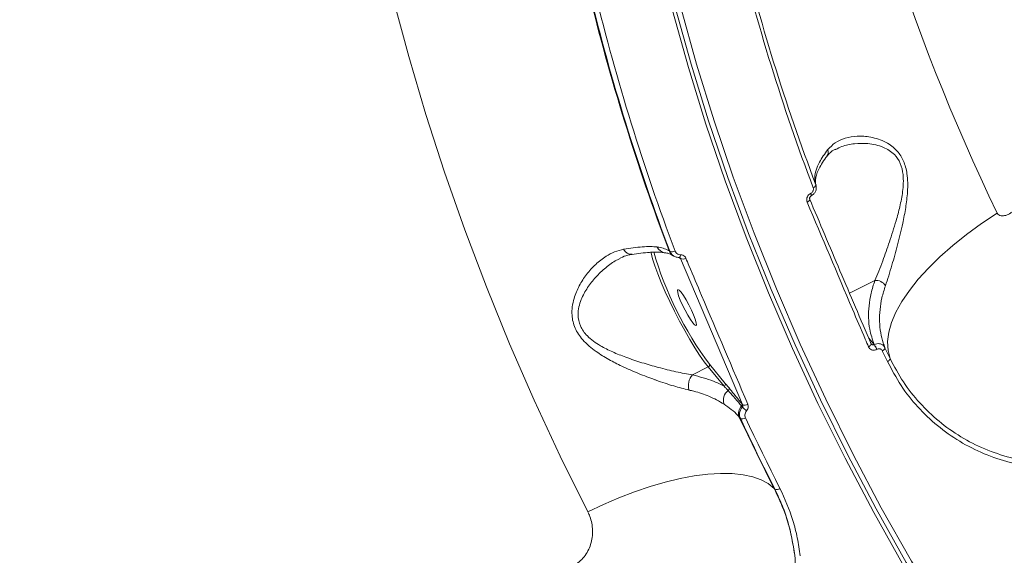
# Model space of a CAD drawing. Units: millimetres. Extents: x 742 to 7960, y 381 to 8010.
# Drawn here: x 2803 to 3022, y 3325 to 3445 of the extents above; entities that cross this region are included whole.
import ezdxf

# ---------------------------------------------------------------- set-up
doc = ezdxf.new("R2010")
doc.units = ezdxf.units.MM
doc.layers.add('DiKom', color=7, linetype='Continuous')

msp = doc.modelspace()

# ---------------------------------------------------------------- linework, layer by layer
at = {"layer": 'DiKom', "color": 7, "linetype": 'Continuous', "lineweight": 15}
for p, q in [((2982.78, 3414.24), (2982.8, 3414.28)), ((2980.4, 3407.88), (2980.37, 3408.03)), ((2979.19, 3405.98), (2979.22, 3405.99)), ((2947.7, 3393.2), (2947.86, 3393.1)), ((2948.62, 3392.12), (2948.73, 3392.05)), ((2950.24, 3391.5), (2949.89, 3391.71)), ((2949.95, 3391.7), (2949.91, 3391.71)), ((2950.27, 3391.48), (2950.24, 3391.5)), ((2964.05, 3358.97), (2950.27, 3391.48)), ((2993.47, 3386.6), (2987.85, 3383.75)), ((2992.06, 3373.86), (2993.28, 3372.33)), ((2992.64, 3372.54), (2992.61, 3372.59)), ((2992.68, 3372.48), (2992.65, 3372.54)), ((2993.28, 3372.33), (2993.3, 3372.34)), ((2993.93, 3371.28), (2993.91, 3371.27)), ((2952.91, 3365.58), (2956.41, 3367.35)), ((2959.93, 3363.08), (2956.41, 3367.35)), ((2956.69, 3367.97), (2960.21, 3363.7)), ((2960.21, 3363.7), (2961.03, 3362.68)), ((2963.92, 3359.13), (2964.05, 3358.97)), ((2963.55, 3355.92), (2963.31, 3356.2)), ((2971.06, 3340.33), (2971.24, 3340.16))]:
    msp.add_line(p, q, dxfattribs=at)
at = {"layer": 'DiKom', "color": 7, "linetype": 'Continuous', "lineweight": 15, "flags": 128}
for points in [[(3014.31, 3299.54), (3006.95, 3311.23), (2999.91, 3323.05), (2993.21, 3334.99), (2986.85, 3347.05), (2980.82, 3359.21), (2975.14, 3371.47), (2969.8, 3383.83), (2964.82, 3396.27), (2960.19, 3408.78), (2955.91, 3421.36), (2952, 3434), (2948.45, 3446.68), (2945.26, 3459.41), (2942.44, 3472.18), (2939.99, 3484.97), (2937.91, 3497.77), (2936.2, 3510.59), (2934.87, 3523.4), (2933.91, 3536.21), (2933.32, 3549), (2933.11, 3561.76)], [(2933.71, 3562.42), (2933.92, 3549.67), (2934.5, 3536.88), (2935.47, 3524.09), (2936.8, 3511.28), (2938.51, 3498.47), (2940.59, 3485.68), (2943.04, 3472.9), (2945.85, 3460.14), (2949.04, 3447.42), (2952.59, 3434.74), (2956.5, 3422.11), (2960.77, 3409.54), (2965.4, 3397.03), (2970.38, 3384.6), (2975.71, 3372.25), (2981.39, 3360), (2987.41, 3347.84), (2993.77, 3335.79), (3000.47, 3323.86), (3007.5, 3312.05), (3014.85, 3300.37)], [(2934.99, 3562.11), (2935.2, 3549.39), (2935.79, 3536.64), (2936.75, 3523.87), (2938.08, 3511.09), (2939.78, 3498.32), (2941.85, 3485.55), (2944.3, 3472.8), (2947.11, 3460.08), (2950.29, 3447.38), (2953.83, 3434.73), (2957.73, 3422.13), (2961.99, 3409.59), (2966.6, 3397.12), (2971.57, 3384.72), (2976.89, 3372.4), (2982.56, 3360.17), (2988.57, 3348.04), (2994.91, 3336.02), (3001.6, 3324.12), (3008.61, 3312.33), (3015.94, 3300.68)], [(2929.64, 3335.08), (2923.51, 3347.47), (2917.71, 3359.96), (2912.24, 3372.53), (2907.09, 3385.19), (2902.27, 3397.91), (2897.78, 3410.7), (2893.62, 3423.55), (2889.8, 3436.44), (2886.33, 3449.38), (2883.19, 3462.36), (2880.39, 3475.37), (2877.94, 3488.4), (2875.84, 3501.44), (2874.08, 3514.49)], [(2979.75, 3407.22), (2979.9, 3407.3), (2980.02, 3407.39), (2980.14, 3407.47), (2980.23, 3407.57), (2980.29, 3407.66), (2980.33, 3407.74), (2980.35, 3407.83), (2980.34, 3407.9)], [(2979.19, 3405.98), (2979.25, 3405.84), (2979.29, 3405.71), (2979.32, 3405.61), (2979.33, 3405.52), (2979.33, 3405.46), (2979.31, 3405.42), (2979.3, 3405.41)], [(2979.22, 3405.99), (2979.27, 3405.85), (2979.31, 3405.73), (2979.34, 3405.62), (2979.35, 3405.53), (2979.35, 3405.47), (2979.34, 3405.43), (2979.33, 3405.43)], [(2978.41, 3404.03), (2978.57, 3404.13), (2978.71, 3404.23), (2978.83, 3404.34), (2978.92, 3404.44), (2978.97, 3404.55), (2979, 3404.65), (2978.99, 3404.73), (2978.98, 3404.75)], [(3020.65, 3401.61), (3017.16, 3399.26), (3013.86, 3396.85), (3010.78, 3394.39), (3007.95, 3391.89), (3005.39, 3389.37), (3003.11, 3386.87), (3001.14, 3384.38), (2999.49, 3381.94), (2998.17, 3379.57), (2997.2, 3377.27), (2996.58, 3375.08), (2996.31, 3373), (2996.4, 3371.05), (2996.85, 3369.25)], [(2956.41, 3367.35), (2955.5, 3368.53), (2954.5, 3369.96), (2953.43, 3371.62), (2952.31, 3373.47), (2951.17, 3375.47), (2950.02, 3377.58), (2948.91, 3379.75), (2947.84, 3381.93), (2946.85, 3384.08), (2945.96, 3386.15), (2945.18, 3388.09), (2944.53, 3389.86), (2944.03, 3391.42), (2943.69, 3392.74), (2943.64, 3392.95)], [(2950.24, 3392.34), (2950.22, 3392.19), (2950.19, 3392.05), (2950.15, 3391.93), (2950.11, 3391.84), (2950.06, 3391.77), (2950.01, 3391.72), (2949.96, 3391.7), (2949.95, 3391.7)], [(2953.14, 3378.92), (2953.51, 3377.96), (2953.73, 3377.2), (2953.78, 3376.72), (2953.66, 3376.55), (2953.38, 3376.71), (2952.97, 3377.18), (2952.44, 3377.92), (2951.86, 3378.88), (2951.26, 3379.98), (2950.69, 3381.13), (2950.2, 3382.23), (2949.83, 3383.19), (2949.61, 3383.95), (2949.56, 3384.43), (2949.68, 3384.6), (2949.96, 3384.44), (2950.37, 3383.97), (2950.9, 3383.23), (2951.48, 3382.27), (2952.08, 3381.17), (2952.65, 3380.02), (2953.14, 3378.92)], [(2992.06, 3371.84), (2992.22, 3371.94), (2992.36, 3372.04), (2992.48, 3372.14), (2992.57, 3372.25), (2992.63, 3372.35), (2992.66, 3372.44), (2992.65, 3372.52), (2992.64, 3372.54)], [(2995.14, 3370.94), (2995.28, 3371.03), (2995.4, 3371.12), (2995.51, 3371.22), (2995.6, 3371.31), (2995.66, 3371.4), (2995.71, 3371.49), (2995.72, 3371.57), (2995.71, 3371.65)], [(2963.31, 3356.2), (2964.25, 3354.2), (2965.2, 3352.21), (2966.15, 3350.23), (2967.12, 3348.24), (2968.09, 3346.26), (2969.07, 3344.28), (2970.06, 3342.3), (2971.06, 3340.33)], [(2971.24, 3340.16), (2970.25, 3342.12), (2969.27, 3344.08), (2968.29, 3346.05), (2967.32, 3348.01), (2966.37, 3349.99), (2965.42, 3351.96), (2964.48, 3353.94), (2963.55, 3355.92)], [(2964.69, 3356.06), (2965.62, 3354.08), (2966.55, 3352.11), (2967.5, 3350.14), (2968.46, 3348.17), (2969.42, 3346.21), (2970.39, 3344.25), (2971.37, 3342.29), (2972.36, 3340.33)], [(2929.64, 3335.08), (2933.08, 3336.73), (2936.55, 3338.23), (2940.02, 3339.57), (2943.46, 3340.74), (2946.84, 3341.72), (2950.13, 3342.51), (2953.29, 3343.1), (2956.3, 3343.48), (2959.13, 3343.65), (2961.76, 3343.61), (2964.16, 3343.36), (2966.31, 3342.9), (2968.18, 3342.24), (2969.77, 3341.38), (2971.06, 3340.33)]]:
    msp.add_lwpolyline(points, dxfattribs=at)
at = {"layer": 'DiKom', "color": 7, "linetype": 'Continuous', "lineweight": 15}
for centre, radius, start, end in [((3434.61, 3601.03), 459.49, 188.6889, 205.7226), ((3421.16, 3574.61), 471.29, 193.6969, 200.7148), ((3420.96, 3574.07), 471.69, 193.6972, 200.7143), ((3413.35, 3569.1), 497.77, 193.7169, 200.6944), ((3413.32, 3568.78), 497.52, 193.7326, 200.6787), ((3413.44, 3568.45), 496.39, 193.7326, 200.6789), ((2981.44, 3415.18), 1.64, 326.3705, 19.0323), ((2939.35, 3394.36), 1.93, 204.6544, 273.0838), ((3019.06, 3414.51), 77.82, 196.0504, 216.7285), ((2947.11, 3394.98), 2.23, 204.6059, 261.7236), ((2949.85, 3394.1), 2.33, 202.7908, 238.1543), ((2948.39, 3394.18), 1.21, 243.7563, 301.965), ((2949.85, 3391.33), 0.427, 23.2208, 58.8558), ((2950.77, 3392.55), 1.18, 244.7052, 304.1621), ((2993.72, 3384.12), 2.49, 32.1536, 95.8005), ((2989.77, 3369.51), 4.5, 22.9308, 38.7199), ((2989.8, 3369.53), 4.49, 22.9316, 38.7381), ((3434.57, 3578.15), 485.84, 205.2448, 205.5574), ((3433.72, 3578.12), 484.23, 205.239, 205.5524), ((2956.2, 3367.82), 0.515, 293.9047, 16.5955), ((2955.4, 3363.24), 3.42, 136.7871, 197.6247), ((2962.62, 3359.95), 2.82, 129.7552, 197.7875), ((2959.72, 3363.55), 0.515, 293.9819, 16.5183), ((2960.55, 3362.54), 0.5, 301.4572, 16.3163), ((2965.52, 3357.02), 2.36, 136.3918, 200.5817), ((2963.47, 3358.98), 0.473, 316.3621, 18.6651), ((2970.2, 3364.44), 8.64, 224.0937, 232.4648), ((2964.52, 3360.09), 1.22, 247.2245, 304.2599), ((2963.99, 3357.01), 1.18, 248.0171, 306.1621), ((2971.64, 3341.26), 1.17, 249.9448, 307.9354)]:
    msp.add_arc(centre, radius, start, end, dxfattribs=at)
for points, knots in [([(3015.94, 3300.68), (3019.67, 3303.3), (3029.8, 3310.42), (3046.01, 3322.31), (3064.43, 3336.39), (3082.36, 3350.73), (3099.72, 3365.24), (3116.43, 3379.86), (3132.43, 3394.55), (3147.69, 3409.28), (3162.19, 3424.03), (3175.89, 3438.76), (3188.73, 3453.38), (3200.65, 3467.85), (3211.6, 3482.1), (3221.55, 3496.11), (3230.5, 3509.86), (3238.42, 3523.32), (3245.3, 3536.41), (3251.08, 3549.08), (3255.75, 3561.29), (3259.27, 3573), (3261.65, 3584.2), (3262.94, 3594.89), (3262.98, 3604.92), (3262.53, 3611.67), (3261.73, 3614.86), (3261.66, 3615.13)], [0, 0, 0, 0, 0.02457, 0.066694, 0.10895, 0.151274, 0.193597, 0.235854, 0.277977, 0.3201, 0.362356, 0.40468, 0.447004, 0.48926, 0.531384, 0.573507, 0.615762, 0.658086, 0.700409, 0.742665, 0.784788, 0.826911, 0.869167, 0.91149, 0.953814, 0.99607, 1, 1, 1, 1]), ([(3209.79, 3476.95), (3207.68, 3474.18), (3202, 3466.74), (3191.97, 3454.45), (3179.51, 3440.08), (3166.06, 3425.46), (3151.65, 3410.65), (3136.29, 3395.68), (3120.32, 3380.88), (3103.81, 3366.31), (3086.84, 3352), (3069.13, 3337.71), (3050.72, 3323.51), (3031.66, 3309.45), (3012.36, 3295.83), (2992.89, 3282.69), (2973.33, 3270.05), (2953.36, 3257.71), (2933.04, 3245.73), (2912.42, 3234.16), (2891.96, 3223.24), (2871.73, 3213.02), (2851.78, 3203.48), (2831.8, 3194.48), (2811.85, 3186.06), (2792.01, 3178.29), (2772.7, 3171.31), (2753.98, 3165.15), (2735.9, 3159.79), (2718.16, 3155.14), (2700.83, 3151.24), (2684, 3148.14), (2668.69, 3145.99), (2654.85, 3144.66), (2642.38, 3144.01), (2630.46, 3143.98), (2619.15, 3144.56), (2608.56, 3145.76), (2598.74, 3147.55), (2590.59, 3149.64), (2585.88, 3151.29), (2583.97, 3151.97)], [0, 0, 0, 0, 0.0156523, 0.0421682, 0.0687046, 0.0952203, 0.1225065, 0.1498146, 0.1771009, 0.2036167, 0.2301531, 0.2566688, 0.2839549, 0.3112633, 0.3385493, 0.3650651, 0.3916012, 0.4181171, 0.4454034, 0.4727116, 0.4999976, 0.5265134, 0.5530497, 0.5795657, 0.6068517, 0.6341598, 0.661446, 0.6879618, 0.7144981, 0.7410139, 0.7682998, 0.7956082, 0.8228942, 0.8459724, 0.8690774, 0.8921825, 0.9155065, 0.9388305, 0.9615639, 0.9843487, 1, 1, 1, 1]), ([(2982.99, 3415.72), (2983.52, 3416.27), (2984.59, 3417.39), (2986.85, 3418.36), (2989.51, 3418.81), (2992.06, 3418.65), (2994.26, 3418.1), (2995.85, 3417.43), (2997.27, 3416.53), (2998.67, 3415.26), (2999.96, 3413.26), (3000.63, 3410.73), (3000.81, 3408.37), (3000.74, 3405.82), (3000.36, 3402.76), (2999.59, 3398.8), (2998.52, 3394.44), (2997.44, 3390.57), (2996.54, 3387.57), (2996.06, 3386.15), (2995.83, 3385.44)], [0, 0, 0, 0, 0.071789, 0.145631, 0.221169, 0.298519, 0.340637, 0.383295, 0.416102, 0.449614, 0.498647, 0.547794, 0.58045, 0.613972, 0.670435, 0.728318, 0.811952, 0.898073, 0.948687, 1, 1, 1, 1]), ([(2993.47, 3386.6), (2993.75, 3387.27), (2994.32, 3388.64), (2995.4, 3391.48), (2996.73, 3395.17), (2998.04, 3399.25), (2999.06, 3403.03), (2999.62, 3405.86), (2999.83, 3408.27), (2999.79, 3410.44), (2999.24, 3412.77), (2998.01, 3414.53), (2996.66, 3415.6), (2995.26, 3416.33), (2993.66, 3416.83), (2991.47, 3417.18), (2988.88, 3417.11), (2986.45, 3416.64), (2985.22, 3415.99), (2984.78, 3415.76)], [0, 0, 0, 0, 0.057586, 0.115916, 0.211187, 0.308957, 0.372189, 0.43665, 0.471977, 0.50818, 0.559903, 0.611548, 0.646921, 0.683324, 0.730192, 0.777745, 0.863553, 0.951238, 1, 1, 1, 1]), ([(2980.34, 3407.9), (2980.21, 3408.44), (2979.99, 3409.42), (2980.34, 3411.14), (2981.16, 3413.16), (2982.32, 3414.77), (2982.99, 3415.72)], [0, 0, 0, 0, 0.25808, 0.4750053, 0.694076, 1, 1, 1, 1]), ([(2982.78, 3414.24), (2983.02, 3414.51), (2983.53, 3415.1), (2984.21, 3415.6), (2984.71, 3415.8), (2984.77, 3415.83)], [0, 0, 0, 0, 0.424898, 0.931848, 1, 1, 1, 1]), ([(2980.28, 3408.37), (2980.28, 3408.37), (2980.23, 3408.56), (2980.26, 3409.11), (2980.45, 3410.04), (2980.88, 3411.18), (2981.6, 3412.5), (2982.26, 3413.53), (2982.76, 3414.15), (2982.84, 3414.25)], [0, 0, 0, 0, 0.003153, 0.196211, 0.380746, 0.576128, 0.768904, 0.961764, 1, 1, 1, 1]), ([(2980.34, 3407.9), (2980.38, 3407.74), (2980.49, 3407.37), (2980.43, 3406.85), (2980.23, 3406.33), (2979.9, 3405.86), (2979.52, 3405.57), (2979.3, 3405.45), (2979.27, 3405.44)], [0, 0, 0, 0, 0.180534, 0.402948, 0.531024, 0.749664, 0.966458, 1, 1, 1, 1]), ([(2978.41, 3404.03), (2978.36, 3404.18), (2978.27, 3404.49), (2978.34, 3404.99), (2978.56, 3405.45), (2978.87, 3405.78), (2979.1, 3405.92), (2979.19, 3405.98)], [0, 0, 0, 0, 0.218258, 0.436811, 0.653016, 0.86576, 1, 1, 1, 1]), ([(2979.22, 3405.99), (2979.23, 3406), (2979.34, 3406.06), (2979.53, 3406.21), (2979.69, 3406.44), (2979.79, 3406.71), (2979.83, 3406.97), (2979.78, 3407.14), (2979.75, 3407.22)], [0, 0, 0, 0, 0.033949, 0.252247, 0.470558, 0.597862, 0.819286, 1, 1, 1, 1]), ([(2992.06, 3371.84), (2991.82, 3372.4), (2990.62, 3375.2), (2986.02, 3385.98), (2981.75, 3396.11), (2978.41, 3404.03)], [0, 0, 0, 0, 0.051715, 0.258556, 1, 1, 1, 1]), ([(2978.94, 3404.81), (2981.19, 3399.47), (2985.69, 3388.79), (2990.3, 3377.99), (2992.61, 3372.59)], [0, 0, 0, 0, 0.499919, 1, 1, 1, 1]), ([(2978.98, 3404.75), (2978.98, 3404.75), (2978.96, 3404.79), (2978.95, 3404.88), (2978.97, 3405.03), (2979.04, 3405.18), (2979.14, 3405.3), (2979.24, 3405.38), (2979.29, 3405.41), (2979.31, 3405.41)], [0, 0, 0, 0, 0.047904, 0.297784, 0.480937, 0.639199, 0.798169, 0.94919, 1, 1, 1, 1]), ([(2979.29, 3405.41), (2979.3, 3405.41), (2979.31, 3405.42), (2979.33, 3405.43), (2979.33, 3405.43)], [0, 0, 0, 0, 0.787301, 1, 1, 1, 1]), ([(3020.65, 3401.61), (3020.7, 3401.53), (3020.8, 3401.36), (3021.1, 3401.14), (3021.53, 3400.99), (3022.25, 3400.97), (3022.88, 3401.17), (3023.47, 3401.49), (3023.72, 3401.68), (3023.88, 3401.8)], [0, 0, 0, 0, 0.076733, 0.160538, 0.317429, 0.466129, 0.762532, 0.842831, 1, 1, 1, 1]), ([(2952.14, 3362.21), (2951.03, 3362.49), (2948.76, 3363.06), (2946.06, 3363.96), (2943.44, 3364.9), (2940.89, 3365.87), (2937.44, 3367.37), (2934.26, 3368.99), (2931.8, 3370.5), (2929.86, 3372), (2928.15, 3373.67), (2926.62, 3375.97), (2926.03, 3378.55), (2926.12, 3380.77), (2926.61, 3383.01), (2927.66, 3385.49), (2929.32, 3388.05), (2931.35, 3390.28), (2933.47, 3391.93), (2935.57, 3393.05), (2936.92, 3393.38), (2937.59, 3393.55)], [0, 0, 0, 0, 0.071318, 0.145532, 0.151142, 0.216681, 0.283549, 0.337207, 0.391818, 0.425165, 0.459115, 0.513457, 0.56794, 0.604073, 0.641126, 0.702245, 0.764911, 0.830237, 0.896869, 0.947988, 1, 1, 1, 1]), ([(2936.67, 3391.46), (2936.76, 3391.52), (2937.37, 3391.88), (2938.31, 3392.22), (2939.14, 3392.35), (2939.46, 3392.4)], [0, 0, 0, 0, 0.097714, 0.655093, 1, 1, 1, 1]), ([(2937.59, 3393.55), (2939.03, 3393.77), (2941.94, 3394.21), (2944.13, 3394.15), (2945.08, 3394.06), (2945.08, 3394.05)], [0, 0, 0, 0, 0.491385, 0.997065, 1, 1, 1, 1]), ([(2939.46, 3392.42), (2940.12, 3392.51), (2941.53, 3392.72), (2943.41, 3392.88), (2945.08, 3392.91), (2946.2, 3392.86), (2946.65, 3392.78), (2946.74, 3392.77)], [0, 0, 0, 0, 0.217253, 0.460659, 0.701715, 0.93873, 1, 1, 1, 1]), ([(2945.08, 3394.05), (2945.54, 3393.97), (2946.46, 3393.8), (2947.27, 3393.44), (2947.63, 3393.24), (2947.7, 3393.2)], [0, 0, 0, 0, 0.443898, 0.891117, 1, 1, 1, 1]), ([(2946.78, 3392.77), (2947.06, 3392.72), (2947.62, 3392.62), (2948.3, 3392.31), (2948.52, 3392.17), (2948.59, 3392.13)], [0, 0, 0, 0, 0.397481, 0.816336, 1, 1, 1, 1]), ([(2949.91, 3391.71), (2949.84, 3391.72), (2949.49, 3391.73), (2948.9, 3391.9), (2948.23, 3392.38), (2947.98, 3392.86), (2947.86, 3393.1)], [0, 0, 0, 0, 0.081441, 0.385835, 0.693748, 1, 1, 1, 1]), ([(2949.03, 3393.16), (2949.1, 3393.02), (2949.24, 3392.73), (2949.63, 3392.45), (2949.99, 3392.35), (2950.2, 3392.34), (2950.24, 3392.34)], [0, 0, 0, 0, 0.307774, 0.615977, 0.919128, 1, 1, 1, 1]), ([(2936.68, 3391.43), (2936.46, 3391.33), (2935.4, 3390.84), (2933.58, 3389.49), (2931.39, 3387.44), (2929.51, 3385.05), (2928.27, 3382.8), (2927.6, 3380.73), (2927.35, 3378.74), (2927.79, 3376.42), (2929.22, 3374.44), (2930.86, 3373.06), (2932.74, 3371.85), (2935.16, 3370.65), (2938.27, 3369.41), (2941.7, 3368.27), (2945.46, 3367.19), (2949.33, 3366.23), (2951.7, 3365.8), (2952.91, 3365.58)], [0, 0, 0, 0, 0.0186027, 0.0920902, 0.1668922, 0.2343351, 0.3031412, 0.3413221, 0.3804472, 0.4360371, 0.4915502, 0.5266564, 0.5626543, 0.6214806, 0.6815079, 0.7551585, 0.830086, 0.9136377, 1, 1, 1, 1]), ([(2949.95, 3391.7), (2949.98, 3391.7), (2950.06, 3391.7), (2950.11, 3391.68), (2950.13, 3391.65), (2950.13, 3391.65)], [0, 0, 0, 0, 0.326148, 0.944406, 1, 1, 1, 1]), ([(2950.27, 3391.48), (2950.25, 3391.53), (2950.22, 3391.59), (2950.16, 3391.63), (2950.13, 3391.65)], [0, 0, 0, 0, 0.643144, 1, 1, 1, 1]), ([(2950.24, 3392.34), (2950.27, 3392.34), (2950.46, 3392.34), (2950.8, 3392.25), (2951.2, 3391.99), (2951.36, 3391.71), (2951.43, 3391.57)], [0, 0, 0, 0, 0.052484, 0.36503, 0.682769, 1, 1, 1, 1]), ([(2951.43, 3391.57), (2951.66, 3391.02), (2952.82, 3388.26), (2957.37, 3377.48), (2961.76, 3367.17), (2965.2, 3359.09)], [0, 0, 0, 0, 0.051222, 0.256125, 1, 1, 1, 1]), ([(3182.93, 3389.85), (3179.29, 3386), (3172.02, 3378.29), (3160.38, 3366.67), (3148.25, 3355.03), (3135.42, 3343.26), (3121.91, 3331.36), (3107.72, 3319.38), (3093.09, 3307.51), (3077.54, 3295.38), (3061.04, 3283.05), (3043.59, 3270.57), (3025.77, 3258.35), (3007.65, 3246.46), (2989.33, 3234.95), (2970.88, 3223.87), (2952.32, 3213.26), (2933.69, 3203.11), (2915.02, 3193.45), (2896.41, 3184.32), (2877.95, 3175.77), (2859.7, 3167.83), (2841.69, 3160.53), (2823.97, 3153.87), (2806.55, 3147.85), (2789.53, 3142.51), (2772.98, 3137.87), (2756.66, 3133.87), (2740.65, 3130.6), (2725.02, 3128.07), (2710.1, 3126.37), (2695.97, 3125.53), (2682.59, 3125.46), (2674.42, 3126.13), (2670.34, 3126.46)], [0, 0, 0, 0, 0.027766, 0.055566, 0.083366, 0.111132, 0.140037, 0.16898, 0.197923, 0.226828, 0.258637, 0.290548, 0.32251, 0.354472, 0.386382, 0.418191, 0.449895, 0.4817, 0.513556, 0.545411, 0.577215, 0.608919, 0.640547, 0.672276, 0.704055, 0.735834, 0.767563, 0.799191, 0.832594, 0.866026, 0.89943, 0.932943, 0.966486, 1, 1, 1, 1]), ([(2993.3, 3372.34), (2992.93, 3373.46), (2992.3, 3375.38), (2992.03, 3378.3), (2992.12, 3380.96), (2992.56, 3383.73), (2993.16, 3385.64), (2993.47, 3386.6)], [0, 0, 0, 0, 0.259053, 0.441625, 0.624193, 0.812094, 1, 1, 1, 1]), ([(2995.83, 3385.44), (2995.54, 3384.55), (2994.98, 3382.75), (2994.56, 3380.1), (2994.46, 3377.48), (2994.72, 3375.01), (2995.18, 3373.07), (2995.58, 3372), (2995.71, 3371.65)], [0, 0, 0, 0, 0.182793, 0.365596, 0.553745, 0.741905, 0.91419, 1, 1, 1, 1]), ([(2993.91, 3371.27), (2993.82, 3371.22), (2993.57, 3371.11), (2993.14, 3371.06), (2992.68, 3371.17), (2992.29, 3371.43), (2992.13, 3371.71), (2992.06, 3371.84)], [0, 0, 0, 0, 0.13419, 0.346969, 0.563305, 0.781743, 1, 1, 1, 1]), ([(2992.68, 3372.48), (2992.69, 3372.46), (2992.74, 3372.39), (2992.85, 3372.32), (2993.02, 3372.26), (2993.17, 3372.27), (2993.25, 3372.31), (2993.28, 3372.33)], [0, 0, 0, 0, 0.0827654, 0.3506822, 0.6049082, 0.8473467, 1, 1, 1, 1]), ([(2993.3, 3372.34), (2993.49, 3372.41), (2993.9, 3372.56), (2994.45, 3372.55), (2994.96, 3372.4), (2995.41, 3372.14), (2995.61, 3371.81), (2995.71, 3371.65)], [0, 0, 0, 0, 0.2044049, 0.4300487, 0.563448, 0.7803013, 1, 1, 1, 1]), ([(2995.14, 3370.94), (2995.14, 3370.94), (2995.1, 3371.04), (2994.97, 3371.2), (2994.76, 3371.34), (2994.5, 3371.41), (2994.22, 3371.4), (2994.03, 3371.32), (2993.93, 3371.28)], [0, 0, 0, 0, 0.004353, 0.21989, 0.435552, 0.568349, 0.793826, 1, 1, 1, 1]), ([(2996.27, 3368.55), (2996.37, 3368.61), (2996.55, 3368.72), (2996.75, 3368.92), (2996.86, 3369.11), (2996.85, 3369.21), (2996.85, 3369.25)], [0, 0, 0, 0, 0.249873, 0.499907, 0.749949, 1, 1, 1, 1]), ([(3059.87, 3352.3), (3058, 3351.2), (3054.28, 3349), (3048.28, 3346.7), (3042.11, 3345.2), (3035.84, 3344.58), (3029.61, 3344.84), (3023.53, 3345.96), (3017.71, 3347.92), (3012.27, 3350.69), (3007.3, 3354.2), (3002.92, 3358.39), (2999.14, 3363.15), (2997.23, 3366.75), (2996.27, 3368.55)], [0, 0, 0, 0, 0.083617, 0.167166, 0.250417, 0.333853, 0.417304, 0.500487, 0.583737, 0.667136, 0.750457, 0.833395, 0.916627, 1, 1, 1, 1]), ([(2996.85, 3369.25), (2997.79, 3367.48), (2999.66, 3363.95), (3003.37, 3359.27), (3007.66, 3355.16), (3012.53, 3351.71), (3017.86, 3348.99), (3023.56, 3347.05), (3029.52, 3345.94), (3035.63, 3345.68), (3041.77, 3346.28), (3047.82, 3347.74), (3053.7, 3349.98), (3057.35, 3352.14), (3059.18, 3353.22)], [0, 0, 0, 0, 0.083578, 0.166654, 0.24975, 0.333329, 0.41626, 0.499797, 0.583008, 0.666084, 0.749771, 0.832788, 0.916293, 1, 1, 1, 1]), ([(2952.91, 3365.58), (2954.52, 3365.17), (2957.08, 3364.51), (2959.16, 3363.47), (2959.93, 3363.08)], [0, 0, 0, 0, 0.629885, 1, 1, 1, 1]), ([(2959.93, 3359.09), (2958.84, 3359.71), (2956.84, 3360.85), (2954.05, 3361.76), (2952.49, 3362.13), (2952.14, 3362.21)], [0, 0, 0, 0, 0.478692, 0.884363, 1, 1, 1, 1]), ([(2960.81, 3362.12), (2960.68, 3362.26), (2960.39, 3362.59), (2960.09, 3362.9), (2959.93, 3363.08)], [0, 0, 0, 0, 0.435279, 1, 1, 1, 1]), ([(2963.81, 3358.65), (2963.7, 3358.79), (2963.11, 3359.5), (2962.13, 3360.64), (2961.22, 3361.66), (2960.81, 3362.12)], [0, 0, 0, 0, 0.122287, 0.611412, 1, 1, 1, 1]), ([(2961.03, 3362.68), (2961.75, 3361.8), (2962.72, 3360.59), (2963.67, 3359.43), (2963.92, 3359.13)], [0, 0, 0, 0, 0.735307, 1, 1, 1, 1]), ([(2963.31, 3356.2), (2963.2, 3356.33), (2962.27, 3357.43), (2961.03, 3358.31), (2959.93, 3359.09)], [0, 0, 0, 0, 0.117863, 1, 1, 1, 1]), ([(2963.55, 3355.92), (2963.51, 3356.01), (2963.38, 3356.34), (2963.33, 3356.96), (2963.51, 3357.75), (2963.83, 3358.2), (2963.99, 3358.43)], [0, 0, 0, 0, 0.120959, 0.414486, 0.706937, 1, 1, 1, 1]), ([(2963.99, 3358.43), (2963.98, 3358.45), (2963.92, 3358.52), (2963.86, 3358.59), (2963.81, 3358.65)], [0, 0, 0, 0, 0.249911, 1, 1, 1, 1]), ([(2963.99, 3358.43), (2964.02, 3358.48), (2964.09, 3358.58), (2964.11, 3358.75), (2964.09, 3358.88), (2964.05, 3358.95), (2964.05, 3358.97)], [0, 0, 0, 0, 0.2929801, 0.5922988, 0.900658, 1, 1, 1, 1]), ([(2964.94, 3357.59), (2964.84, 3357.45), (2964.65, 3357.18), (2964.54, 3356.7), (2964.58, 3356.32), (2964.66, 3356.12), (2964.69, 3356.06)], [0, 0, 0, 0, 0.2927424, 0.5851057, 0.8789334, 1, 1, 1, 1]), ([(2965.2, 3359.09), (2965.22, 3359.04), (2965.29, 3358.85), (2965.33, 3358.49), (2965.22, 3358), (2965.03, 3357.73), (2964.94, 3357.59)], [0, 0, 0, 0, 0.096452, 0.398657, 0.699083, 1, 1, 1, 1]), ([(2971.06, 3340.33), (2971.81, 3338.73), (2973.29, 3335.6), (2974.83, 3330.59), (2975.38, 3327.16), (2975.66, 3325.43)], [0, 0, 0, 0, 0.339545, 0.667757, 1, 1, 1, 1]), ([(2975.66, 3325.43), (2975.24, 3327.96), (2974.6, 3331.8), (2972.9, 3336.65), (2971.8, 3338.99), (2971.24, 3340.16)], [0, 0, 0, 0, 0.492814, 0.746401, 1, 1, 1, 1]), ([(2972.36, 3340.33), (2973.41, 3337.99), (2975, 3334.43), (2976.29, 3329.31), (2976.67, 3326.65), (2976.86, 3325.31)], [0, 0, 0, 0, 0.492765, 0.746381, 1, 1, 1, 1]), ([(2926.47, 3323), (2927.3, 3323.65), (2928.99, 3324.97), (2930.42, 3327.87), (2930.85, 3331.03), (2930.38, 3333.48), (2929.79, 3334.76), (2929.64, 3335.08)], [0, 0, 0, 0, 0.218706, 0.444792, 0.679409, 0.919192, 1, 1, 1, 1]), ([(2952.47, 3278.52), (2954, 3279.55), (2957.07, 3281.6), (2961.2, 3285.27), (2964.93, 3289.32), (2968.15, 3293.75), (2970.87, 3298.47), (2973.05, 3303.45), (2974.65, 3308.61), (2975.64, 3313.89), (2976.12, 3319.54), (2975.82, 3323.36), (2975.66, 3325.43)], [0, 0, 0, 0, 0.097772, 0.195857, 0.293633, 0.391457, 0.489594, 0.587426, 0.685895, 0.784682, 0.883156, 1, 1, 1, 1])]:
    msp.add_open_spline(points, degree=3, knots=knots, dxfattribs=at)

doc.saveas('drawing.dxf')
